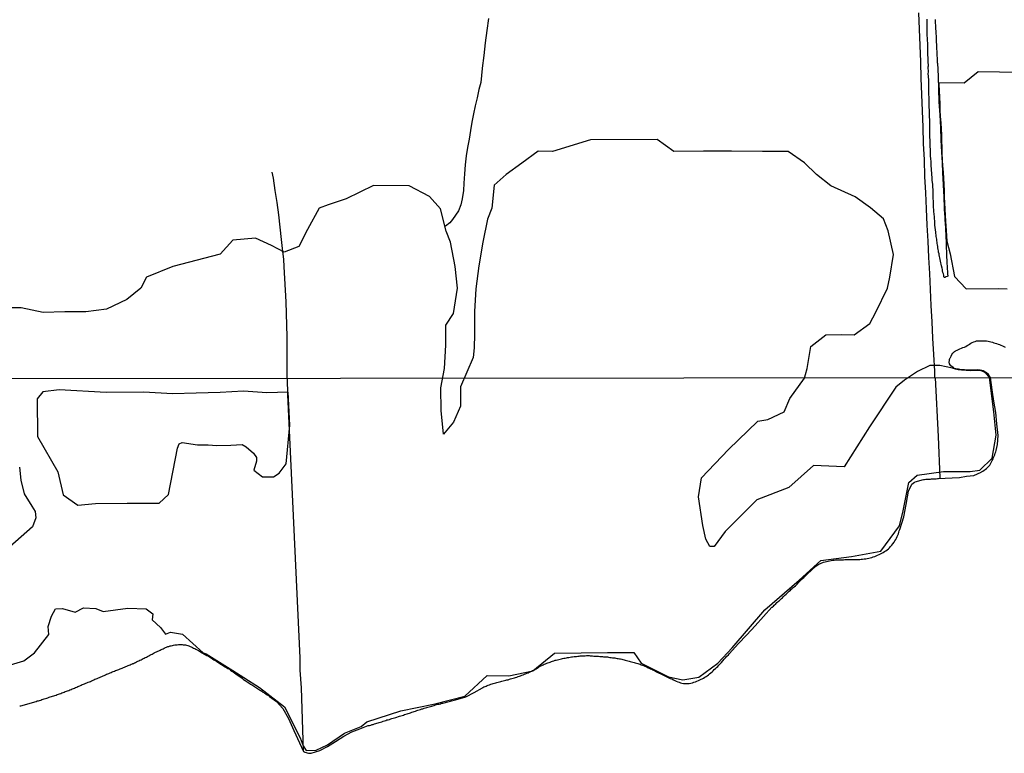
# Model space of a CAD drawing. Units: millimetres. Extents: x 187966 to 190375, y 1652117 to 1654891.
# Drawn here: x 188175 to 188445, y 1652569 to 1652770 of the extents above; entities that cross this region are included whole.
import ezdxf

# ---------------------------------------------------------------- set-up
doc = ezdxf.new("R2010")
doc.units = ezdxf.units.MM
for name, color, linetype in [('V-BANHADO', 102, 'Continuous'), ('V-LOTE', 10, 'Continuous'), ('V-REFERENCIA', 35, 'Continuous'), ('V-RIO', 71, 'Continuous'), ('V-TESTADA', 5, 'Continuous'), ('V-VALETA', 6, 'Continuous'), ('X-LIMITE_1000', 7, 'Continuous')]:
    doc.layers.add(name, color=color, linetype=linetype)

msp = doc.modelspace()

# ---------------------------------------------------------------- linework, layer by layer
at = {"layer": 'V-BANHADO'}
for points in [[(188449.6, 1652755.93), (188437.94, 1652756.09), (188434.04, 1652753), (188427.13, 1652753.08), (188427.14, 1652752.65), (188427.23, 1652750.89), (188427.32, 1652749.13), (188427.38, 1652747.37), (188427.44, 1652745.61), (188427.52, 1652743.85), (188427.64, 1652742.15), (188427.76, 1652740.46), (188427.82, 1652738.77), (188427.86, 1652737.08), (188427.92, 1652735.39), (188427.98, 1652733.7), (188428.08, 1652732.01), (188428.18, 1652730.32), (188428.28, 1652728.63), (188428.38, 1652726.94), (188428.51, 1652725.25), (188428.57, 1652723.56), (188428.63, 1652721.87), (188428.69, 1652720.18), (188428.77, 1652718.5), (188428.86, 1652716.84), (188428.95, 1652715.19), (188429.1, 1652712.52), (188429.28, 1652709.68), (188430.25, 1652706.25), (188431.44, 1652700.07), (188434.62, 1652696.63), (188443.45, 1652696.74), (188445.88, 1652696.68)], [(188172.63, 1652593.59), (188176.35, 1652594.75), (188179.27, 1652596.95), (188183.21, 1652601.96), (188182.98, 1652604.17), (188183.91, 1652606.96), (188185.05, 1652608.93), (188186.96, 1652609.06), (188190.44, 1652608.1), (188192.67, 1652609.23), (188196.08, 1652609.06), (188198.1, 1652608.21), (188204.82, 1652609.17), (188209.87, 1652609), (188211.7, 1652607.59), (188211.52, 1652605.92), (188213.78, 1652603.86), (188215.13, 1652601.99), (188216.57, 1652602.62), (188219.82, 1652602.07), (188225.53, 1652596.95), (188226.35, 1652596.68), (188233.66, 1652592.06), (188240.97, 1652587.44), (188247.78, 1652582.16), (188252.06, 1652573.63), (188252.88, 1652571.48), (188253.74, 1652570.16), (188256.44, 1652570.27), (188259.52, 1652571.7), (188264.24, 1652574.95), (188268.75, 1652576.71), (188270.3, 1652577.98), (188279.64, 1652581), (188288.65, 1652582.82), (188297.22, 1652585.08), (188303.31, 1652590.7), (188309.24, 1652590.64), (188315.83, 1652592.02), (188321.81, 1652596.86), (188329.06, 1652596.92), (188336.31, 1652596.98), (188343.56, 1652597.04), (188345.57, 1652594.07), (188353.01, 1652590.32), (188356.95, 1652589.49), (188361.31, 1652590.26), (188366.52, 1652594.06), (188370.49, 1652598.3), (188379.45, 1652608.7), (188388.85, 1652616.85), (188394.78, 1652622.19), (188403.19, 1652623.29), (188411.21, 1652624.78), (188416.31, 1652631.72), (188417.36, 1652635.79), (188418.93, 1652643.55), (188421.19, 1652645.64), (188428.38, 1652646.58), (188435.74, 1652646.58), (188438.41, 1652646.97), (188441.78, 1652650.27), (188442.8, 1652656.55), (188442.25, 1652662.93), (188441, 1652672.32), (188440.88, 1652672.67), (188440.23, 1652673.33), (188439.46, 1652673.9), (188438.49, 1652674.23), (188437.25, 1652674.28), (188435.93, 1652674.21), (188434.65, 1652674.24), (188433.32, 1652674.36), (188432.39, 1652674.47), (188431.69, 1652674.61), (188430.88, 1652674.94), (188427.36, 1652675.64), (188424.65, 1652675.66), (188421.28, 1652674.04), (188417.73, 1652671.61), (188415.33, 1652669.73), (188408.08, 1652658.83), (188401.16, 1652647.87), (188392.81, 1652648.2), (188386, 1652642.2), (188377.26, 1652638.84), (188368.52, 1652630.14), (188365.54, 1652626.07), (188364.33, 1652626.07), (188363.22, 1652628.05), (188362.48, 1652631.85), (188361.22, 1652639.62), (188362.07, 1652644.9), (188369.48, 1652652.66), (188377.56, 1652660.37), (188380.26, 1652660.87), (188384.78, 1652662.96), (188386.32, 1652666.59), (188390.28, 1652672.21), (188390.56, 1652673.21), (188391.06, 1652674.78), (188392.09, 1652680.86), (188396.19, 1652684.08), (188400.58, 1652684.13), (188403.9, 1652684.07), (188408.19, 1652687.16), (188409.87, 1652690.25), (188413.07, 1652696.83), (188413.66, 1652699.86), (188414.7, 1652706.1), (188413.2, 1652712.5), (188411.95, 1652715.84), (188408.38, 1652718.85), (188404.24, 1652721.83), (188397.53, 1652724.84), (188393.57, 1652728.01), (188390.32, 1652731.13), (188385.81, 1652734.31), (188378.81, 1652734.3), (188370.3, 1652734.37), (188362.64, 1652734.36), (188354.52, 1652734.3), (188349.97, 1652737.57), (188331.61, 1652737.46), (188321.25, 1652734.31), (188317.29, 1652734.37), (188312.8, 1652731.07), (188308.57, 1652727.98), (188305.29, 1652725.01), (188304.61, 1652718.72), (188303.43, 1652715.75), (188302.11, 1652709.43), (188301.09, 1652702.97), (188300.21, 1652696.69), (188299.89, 1652690.42), (188299.89, 1652684.27), (188299.77, 1652680.5), (188299.52, 1652677.86), (188296, 1652669.81), (188296, 1652664.54), (188294.11, 1652660.14), (188291.35, 1652656.87), (188291.35, 1652656.87), (188290.72, 1652663.28), (188290.59, 1652669.56), (188291.6, 1652674.84), (188291.97, 1652681.25), (188291.97, 1652686.65), (188294.11, 1652689.92), (188295.19, 1652696.82), (188294.58, 1652702.78), (188293.29, 1652709.43), (188292.13, 1652712.48), (188290.53, 1652718.57), (188287.55, 1652721.91), (188281.94, 1652724.83), (188272.18, 1652724.94), (188264.67, 1652721.27), (188259.75, 1652719.69), (188257.26, 1652718.71), (188254.06, 1652712.95), (188251.74, 1652708.24), (188247.7, 1652706.66), (188244.18, 1652708.48), (188239.85, 1652710.53), (188233.58, 1652709.94), (188230.12, 1652706.15), (188217.15, 1652702.76), (188209.96, 1652699.81), (188208.36, 1652696.82), (188204.54, 1652693.73), (188199.02, 1652691.06), (188193.34, 1652690.31), (188187.58, 1652690.31), (188181.6, 1652690.16), (188175.57, 1652691.47), (188170.35, 1652691.41)], [(188217.05, 1652667.87), (188209.22, 1652668.35)], [(188175.11, 1652647.76), (188175.52, 1652644.24), (188176.44, 1652640.44), (188178.48, 1652637.08), (188179.46, 1652635.65), (188179.66, 1652633.89), (188178.73, 1652631.41), (188168.58, 1652622.6)]]:
    msp.add_lwpolyline(points, dxfattribs=at)
msp.add_lwpolyline([(188209.22, 1652668.35), (188198.91, 1652668.29), (188185.99, 1652668.98), (188181.55, 1652668.43), (188179.99, 1652666.51), (188180.08, 1652656.18), (188185.62, 1652646.49), (188187.11, 1652640.22), (188191.16, 1652637.36), (188196.01, 1652637.8), (188204.69, 1652637.91), (188213.43, 1652637.97), (188215.94, 1652640.34), (188218.47, 1652653), (188218.9, 1652654.15), (188219.7, 1652654.57), (188223.91, 1652653.91), (188226.85, 1652653.91), (188229.21, 1652653.72), (188233.09, 1652653.82), (188236.22, 1652653.96), (188237.31, 1652653.34), (188239.25, 1652651.64), (188240.1, 1652650.41), (188240.1, 1652649.42), (188239.35, 1652647), (188241.76, 1652645.11), (188244.79, 1652645.11), (188246.35, 1652646.1), (188248.24, 1652648.71), (188249.21, 1652659.34), (188248.74, 1652668.37), (188242.95, 1652668.15), (188236.53, 1652668.59), (188230.11, 1652668.26), (188223.58, 1652668.04), (188217.05, 1652667.87)], close=True, dxfattribs=at)
at = {"layer": 'V-LOTE'}
for points in [[(188421.56, 1652772.23), (188421.73, 1652767.77), (188421.9, 1652763.31), (188422.07, 1652758.85), (188422.24, 1652754.39), (188422.37, 1652749.91), (188422.56, 1652745.43), (188422.73, 1652740.95), (188422.84, 1652736.47), (188423.07, 1652731.95), (188423.24, 1652727.43), (188423.45, 1652722.99), (188423.66, 1652718.55), (188423.87, 1652714.11), (188424.08, 1652709.67), (188424.31, 1652705.28), (188424.56, 1652700.89), (188424.75, 1652696.48), (188424.96, 1652692.04), (188425.24, 1652687.58), (188425.41, 1652683.12), (188425.66, 1652678.62), (188425.91, 1652674.12), (188425.97, 1652672.24)], [(188248.51, 1652672.05), (188248.5, 1652673.62), (188248.54, 1652675.28), (188248.5, 1652676.96), (188248.5, 1652678.64), (188248.47, 1652683.49), (188248.4, 1652686.67), (188248.34, 1652689.87), (188248.19, 1652693.07), (188248.04, 1652696.27), (188247.91, 1652699.47), (188247.69, 1652702.67), (188247.56, 1652704.77), (188247.3, 1652706.86), (188246.95, 1652710.2), (188246.6, 1652713.54), (188246.18, 1652716.9), (188245.76, 1652720.26), (188245.23, 1652723.62), (188244.75, 1652726.98), (188244.44, 1652728.66)], [(188248.51, 1652672.05), (188248.59, 1652667.62), (188251.95, 1652595.52), (188251.99, 1652592.21), (188252.34, 1652587.35), (188252.93, 1652570.08)], [(188426.15, 1652672.24), (188426.97, 1652656.18), (188427.44, 1652644.84)]]:
    msp.add_lwpolyline(points, dxfattribs=at)
at = {"layer": 'V-REFERENCIA'}
msp.add_lwpolyline([(188426.11, 1652770.45), (188426.11, 1652770.07), (188426.14, 1652769.68), (188426.16, 1652769.34), (188426.2, 1652768.96), (188426.22, 1652768.62), (188426.26, 1652768.07), (188426.33, 1652767.07), (188426.31, 1652766.75), (188426.37, 1652765.66), (188426.39, 1652765.6), (188426.39, 1652765.26), (188426.39, 1652764.88), (188426.41, 1652764.5), (188426.43, 1652764.11), (188426.45, 1652763.73), (188426.5, 1652763.35), (188426.5, 1652762.96), (188426.52, 1652762.62), (188426.52, 1652762.24), (188426.54, 1652761.9), (188426.54, 1652761.52), (188426.58, 1652761.14), (188426.6, 1652760.75), (188426.62, 1652760.37), (188426.65, 1652759.99), (188426.65, 1652759.6), (188426.67, 1652759.26), (188426.67, 1652758.88), (188426.71, 1652758.56), (188426.72, 1652758.47), (188426.93, 1652754.93), (188427.05, 1652751.39), (188427.17, 1652747.85), (188427.38, 1652744.34), (188427.59, 1652740.83), (188427.71, 1652737.46), (188427.83, 1652734.11), (188428, 1652731.22), (188428.12, 1652728.45), (188428.31, 1652725.1), (188428.5, 1652721.81), (188428.5, 1652721.62), (188428.5, 1652721.28), (188428.54, 1652720.94), (188428.54, 1652720.6), (188428.56, 1652720.26), (188428.56, 1652719.92), (188428.58, 1652719.58), (188428.63, 1652719.2), (188428.63, 1652718.86), (188428.61, 1652718.46), (188428.76, 1652716.19), (188428.8, 1652715.39), (188428.79, 1652715.24), (188428.82, 1652714.84), (188429.03, 1652711.3), (188429.11, 1652709.03), (188429.11, 1652708.65), (188429.11, 1652708.26), (188429.16, 1652707.88), (188429.18, 1652707.5), (188429.2, 1652707.12), (188429.24, 1652706.52), (188429.27, 1652705.09), (188429.28, 1652704.9), (188429.35, 1652703.39), (188429.37, 1652703.08), (188429.41, 1652702.69), (188429.43, 1652702.31), (188429.45, 1652701.93), (188429.47, 1652701.54), (188429.5, 1652701.16), (188429.52, 1652700.78), (188429.61, 1652700.16), (188429.37, 1652700.07), (188429.01, 1652699.9), (188428.88, 1652699.84), (188428.84, 1652699.8), (188428.65, 1652699.78), (188428.62, 1652699.86), (188428.54, 1652699.97), (188428.46, 1652700.35), (188428.46, 1652700.35), (188428.37, 1652700.74), (188428.26, 1652701.12), (188428.16, 1652701.54), (188428.09, 1652701.97), (188428.01, 1652702.35), (188427.86, 1652702.95), (188427.58, 1652704.2), (188427.47, 1652704.65), (188427.24, 1652706.01), (188427.18, 1652706.27), (188427.07, 1652706.69), (188427.03, 1652707.07), (188426.94, 1652707.46), (188426.9, 1652707.84), (188426.82, 1652708.26), (188426.75, 1652708.69), (188426.69, 1652709.07), (188426.65, 1652709.46), (188426.58, 1652709.84), (188426.54, 1652710.22), (188426.48, 1652710.6), (188426.43, 1652710.99), (188426.39, 1652711.41), (188426.33, 1652711.8), (188426.31, 1652712.18), (188426.22, 1652712.77), (188426.03, 1652714.11), (188426.05, 1652714.35), (188426.03, 1652714.94), (188425.97, 1652716.24), (188425.9, 1652716.52), (188425.84, 1652716.9), (188425.82, 1652717.28), (188425.8, 1652717.67), (188425.8, 1652718.09), (188425.77, 1652718.47), (188425.71, 1652718.86), (188425.65, 1652719.24), (188425.63, 1652719.66), (188425.63, 1652720.09), (188425.63, 1652720.47), (188425.63, 1652720.86), (188425.58, 1652721.24), (188425.58, 1652721.62), (188425.58, 1652722.05), (188425.58, 1652722.43), (188425.58, 1652722.85), (188425.56, 1652723.45), (188425.44, 1652724.96), (188425.44, 1652725.28), (188425.31, 1652726.4), (188425.33, 1652726.6), (188425.31, 1652726.98), (188425.27, 1652727.36), (188425.24, 1652727.75), (188425.2, 1652728.17), (188425.18, 1652728.55), (188425.14, 1652728.94), (188425.12, 1652729.32), (188425.1, 1652729.74), (188425.05, 1652730.17), (188425.05, 1652730.55), (188425.01, 1652730.94), (188424.99, 1652731.32), (188424.99, 1652731.7), (188424.97, 1652732.08), (188424.9, 1652732.47), (188424.88, 1652732.89), (188424.84, 1652733.28), (188424.82, 1652733.87), (188424.8, 1652734.95), (188424.78, 1652735.53), (188424.72, 1652736.61), (188424.71, 1652736.81), (188424.71, 1652737.19), (188424.71, 1652737.61), (188424.69, 1652738), (188424.69, 1652738.38), (188424.67, 1652738.76), (188424.69, 1652739.15), (188424.67, 1652739.57), (188424.67, 1652739.95), (188424.67, 1652740.34), (188424.67, 1652740.72), (188424.65, 1652741.1), (188424.65, 1652741.48), (188424.65, 1652741.87), (188424.63, 1652742.29), (188424.65, 1652742.68), (188424.63, 1652743.06), (188424.61, 1652743.65), (188424.54, 1652745.03), (188424.54, 1652745.4), (188424.5, 1652746.61), (188424.52, 1652747.01), (188424.52, 1652747.4), (188424.48, 1652747.78), (188424.46, 1652748.16), (188424.46, 1652748.55), (188424.46, 1652748.97), (188424.46, 1652748.97), (188424.46, 1652749.35), (188424.43, 1652749.74), (188424.41, 1652750.12), (188424.39, 1652750.54), (188424.39, 1652750.97), (188424.39, 1652751.35), (188424.39, 1652751.74), (188424.39, 1652752.12), (188424.39, 1652752.5), (188424.37, 1652752.93), (188424.35, 1652753.31), (188424.35, 1652753.9), (188424.25, 1652755.67), (188424.26, 1652756.03), (188424.25, 1652757.5), (188424.26, 1652757.78), (188424.26, 1652758.16), (188424.24, 1652758.54), (188424.22, 1652758.97), (188424.18, 1652759.35), (188424.18, 1652759.77), (188424.18, 1652760.16), (188424.16, 1652760.54), (188424.14, 1652760.92), (188424.14, 1652761.31), (188424.11, 1652761.73), (188424.09, 1652762.11), (188424.09, 1652762.5), (188424.09, 1652762.88), (188424.09, 1652763.3), (188424.09, 1652763.73), (188424.07, 1652764.11), (188424.05, 1652764.5), (188424.05, 1652765.09), (188423.95, 1652766.3), (188423.97, 1652766.84), (188423.95, 1652767.88), (188423.97, 1652768.15), (188423.97, 1652768.54), (188423.94, 1652768.92), (188423.92, 1652769.34), (188423.92, 1652769.77), (188423.9, 1652770.15), (188423.9, 1652770.54)], dxfattribs=at)
at = {"layer": 'V-RIO'}
msp.add_lwpolyline([(188175.19, 1652582.36), (188175.49, 1652582.44), (188175.83, 1652582.53), (188176.13, 1652582.61), (188176.47, 1652582.7), (188176.77, 1652582.79), (188177.11, 1652582.87), (188177.41, 1652582.96), (188177.75, 1652583.06), (188178.05, 1652583.15), (188178.39, 1652583.24), (188178.69, 1652583.34), (188179.03, 1652583.43), (188179.33, 1652583.51), (188179.67, 1652583.6), (188179.97, 1652583.72), (188180.31, 1652583.81), (188180.61, 1652583.9), (188180.95, 1652583.98), (188181.25, 1652584.09), (188181.6, 1652584.19), (188181.94, 1652584.28), (188182.28, 1652584.41), (188182.6, 1652584.54), (188182.92, 1652584.62), (188183.24, 1652584.75), (188183.56, 1652584.83), (188183.9, 1652584.96), (188184.2, 1652585.05), (188184.54, 1652585.13), (188184.84, 1652585.22), (188185.18, 1652585.35), (188185.48, 1652585.48), (188185.82, 1652585.6), (188186.12, 1652585.69), (188186.44, 1652585.82), (188186.76, 1652585.92), (188187.08, 1652586.07), (188187.36, 1652586.16), (188187.7, 1652586.29), (188188, 1652586.39), (188188.34, 1652586.52), (188188.64, 1652586.63), (188188.98, 1652586.76), (188189.28, 1652586.88), (188189.62, 1652587.01), (188189.9, 1652587.14), (188190.22, 1652587.27), (188190.52, 1652587.42), (188190.82, 1652587.53), (188191.16, 1652587.65), (188191.43, 1652587.8), (188191.71, 1652587.91), (188192.01, 1652588.06), (188192.35, 1652588.21), (188192.65, 1652588.32), (188192.99, 1652588.46), (188193.29, 1652588.57), (188193.64, 1652588.72), (188193.98, 1652588.85), (188194.3, 1652588.98), (188194.62, 1652589.1), (188194.91, 1652589.23), (188195.17, 1652589.36), (188195.51, 1652589.53), (188195.81, 1652589.66), (188196.15, 1652589.79), (188196.45, 1652589.92), (188196.79, 1652590.07), (188197.09, 1652590.19), (188197.41, 1652590.34), (188197.69, 1652590.47), (188198.03, 1652590.6), (188198.33, 1652590.75), (188198.67, 1652590.88), (188198.67, 1652590.88), (188198.97, 1652591.03), (188199.31, 1652591.18), (188199.61, 1652591.28), (188199.95, 1652591.43), (188200.25, 1652591.56), (188200.57, 1652591.71), (188200.85, 1652591.79), (188201.19, 1652591.92), (188201.49, 1652592.05), (188201.81, 1652592.18), (188202.09, 1652592.26), (188202.41, 1652592.39), (188202.69, 1652592.5), (188203.03, 1652592.63), (188203.3, 1652592.76), (188203.63, 1652592.88), (188203.92, 1652593.01), (188204.27, 1652593.16), (188204.56, 1652593.27), (188204.91, 1652593.42), (188205.21, 1652593.52), (188205.48, 1652593.65), (188205.76, 1652593.78), (188206.1, 1652593.91), (188206.14, 1652593.93), (188206.2, 1652593.95), (188206.27, 1652593.97), (188206.38, 1652594), (188206.7, 1652594.18), (188206.97, 1652594.31), (188207.21, 1652594.44), (188207.55, 1652594.61), (188207.83, 1652594.74), (188208.15, 1652594.89), (188208.45, 1652595.04), (188208.79, 1652595.19), (188209.02, 1652595.34), (188209.3, 1652595.47), (188209.6, 1652595.64), (188209.94, 1652595.76), (188210.24, 1652595.92), (188210.58, 1652596.09), (188210.88, 1652596.26), (188211.23, 1652596.43), (188211.5, 1652596.58), (188211.8, 1652596.77), (188212.08, 1652596.9), (188212.42, 1652597.07), (188212.72, 1652597.2), (188213.06, 1652597.37), (188213.36, 1652597.5), (188213.68, 1652597.67), (188214, 1652597.81), (188214.25, 1652597.96), (188214.51, 1652598.05), (188214.81, 1652598.2), (188215.15, 1652598.35), (188215.45, 1652598.48), (188215.79, 1652598.61), (188216.09, 1652598.69), (188216.43, 1652598.8), (188216.73, 1652598.88), (188217.07, 1652598.97), (188217.37, 1652599.01), (188217.71, 1652599.07), (188218.01, 1652599.09), (188218.36, 1652599.14), (188218.7, 1652599.18), (188219.04, 1652599.2), (188219.38, 1652599.2), (188219.72, 1652599.18), (188220.02, 1652599.14), (188220.32, 1652599.11), (188220.62, 1652599.07), (188220.96, 1652599.01), (188221.26, 1652598.92), (188221.6, 1652598.8), (188221.9, 1652598.69), (188222.24, 1652598.56), (188222.54, 1652598.41), (188222.88, 1652598.24), (188223.18, 1652598.07), (188223.52, 1652597.88), (188223.82, 1652597.71), (188224.16, 1652597.54), (188224.46, 1652597.37), (188224.76, 1652597.2), (188226.45, 1652596.15), (188226.49, 1652596.21), (188226.72, 1652596.09), (188226.81, 1652596.02), (188226.91, 1652595.96), (188227, 1652595.94), (188227.06, 1652595.89), (188227.11, 1652595.87), (188227.45, 1652595.66), (188227.75, 1652595.47), (188228.07, 1652595.27), (188228.45, 1652595.04), (188228.77, 1652594.83), (188228.77, 1652594.83), (188229.13, 1652594.61), (188229.48, 1652594.38), (188229.79, 1652594.16), (188231.49, 1652593.08), (188231.55, 1652593.06), (188231.59, 1652593.03), (188231.7, 1652592.97), (188231.76, 1652592.93), (188231.89, 1652592.86), (188232.27, 1652592.63), (188232.66, 1652592.41), (188233, 1652592.2), (188233.38, 1652591.92), (188233.73, 1652591.71), (188234.11, 1652591.46), (188234.47, 1652591.18), (188236.17, 1652589.95), (188236.18, 1652589.94), (188236.22, 1652589.89), (188236.26, 1652589.85), (188236.35, 1652589.79), (188236.56, 1652589.62), (188237.03, 1652589.3), (188237.54, 1652589), (188238.03, 1652588.68), (188238.5, 1652588.36), (188238.97, 1652588.06), (188240.93, 1652586.75), (188241, 1652586.72), (188241.15, 1652586.63), (188241.28, 1652586.57), (188241.58, 1652586.37), (188241.88, 1652586.16), (188242.28, 1652585.92), (188242.69, 1652585.69), (188243.03, 1652585.43), (188243.37, 1652585.2), (188243.71, 1652584.94), (188245.56, 1652583.61), (188247.34, 1652581.63), (188248.86, 1652578.89), (188250.35, 1652575.63), (188251.88, 1652572.27), (188253.01, 1652569.92), (188253.37, 1652569.71), (188254.37, 1652569.39), (188255.12, 1652569.46), (188257.45, 1652570.13), (188259.52, 1652571.26), (188261.75, 1652572.65), (188264, 1652574.11), (188266.21, 1652575.29), (188268.46, 1652576.13), (188270.71, 1652576.97), (188271.08, 1652577.02), (188271.42, 1652577.13), (188271.77, 1652577.24), (188272.11, 1652577.32), (188272.45, 1652577.45), (188272.79, 1652577.53), (188273.11, 1652577.66), (188273.43, 1652577.75), (188273.77, 1652577.83), (188274.11, 1652577.94), (188274.46, 1652578.05), (188274.8, 1652578.15), (188275.18, 1652578.26), (188275.52, 1652578.39), (188275.86, 1652578.52), (188276.21, 1652578.6), (188276.55, 1652578.69), (188276.89, 1652578.79), (188277.23, 1652578.9), (188277.57, 1652579.01), (188277.91, 1652579.11), (188278.26, 1652579.2), (188278.6, 1652579.33), (188278.98, 1652579.44), (188279.32, 1652579.54), (188279.66, 1652579.65), (188280.01, 1652579.75), (188280.35, 1652579.88), (188280.69, 1652579.99), (188281.03, 1652580.08), (188281.37, 1652580.18), (188281.69, 1652580.31), (188282.01, 1652580.42), (188282.35, 1652580.52), (188282.7, 1652580.63), (188283.01, 1652580.76), (188283.34, 1652580.84), (188283.68, 1652580.97), (188284.02, 1652581.08), (188284.36, 1652581.21), (188284.7, 1652581.31), (188285.04, 1652581.4), (188285.39, 1652581.53), (188285.73, 1652581.61), (188286.07, 1652581.72), (188286.41, 1652581.83), (188286.41, 1652581.83), (188286.75, 1652581.91), (188287.09, 1652582.02), (188287.43, 1652582.13), (188287.78, 1652582.21), (188288.12, 1652582.34), (188288.46, 1652582.44), (188288.8, 1652582.53), (188289.14, 1652582.64), (188289.48, 1652582.72), (188289.83, 1652582.81), (188290.17, 1652582.89), (188290.51, 1652582.98), (188290.85, 1652583.09), (188291.19, 1652583.15), (188291.53, 1652583.24), (188291.87, 1652583.32), (188292.22, 1652583.41), (188292.56, 1652583.51), (188292.9, 1652583.62), (188293.24, 1652583.7), (188293.58, 1652583.79), (188293.92, 1652583.88), (188294.27, 1652583.96), (188294.61, 1652584.05), (188294.95, 1652584.13), (188295.29, 1652584.22), (188297.52, 1652584.86), (188299.8, 1652586.07), (188302.08, 1652587.36), (188302.18, 1652587.46), (188302.46, 1652587.57), (188302.74, 1652587.7), (188303.02, 1652587.8), (188303.31, 1652587.93), (188303.62, 1652588.04), (188303.96, 1652588.16), (188304.34, 1652588.32), (188304.68, 1652588.4), (188305, 1652588.53), (188305.32, 1652588.61), (188305.67, 1652588.7), (188306.01, 1652588.81), (188306.35, 1652588.89), (188306.69, 1652588.96), (188307.03, 1652589.04), (188307.37, 1652589.13), (188307.71, 1652589.21), (188308.06, 1652589.3), (188308.4, 1652589.4), (188308.74, 1652589.49), (188309.08, 1652589.55), (188309.42, 1652589.66), (188309.76, 1652589.77), (188310.11, 1652589.85), (188310.45, 1652589.96), (188310.79, 1652590.07), (188311.13, 1652590.15), (188311.47, 1652590.28), (188311.81, 1652590.39), (188312.15, 1652590.54), (188312.5, 1652590.66), (188312.84, 1652590.79), (188313.18, 1652590.92), (188313.52, 1652591.07), (188313.86, 1652591.2), (188314.2, 1652591.32), (188314.55, 1652591.45), (188314.84, 1652591.58), (188315.14, 1652591.71), (188315.46, 1652591.88), (188315.78, 1652592.05), (188316.08, 1652592.2), (188316.38, 1652592.39), (188316.72, 1652592.56), (188317.04, 1652592.73), (188317.36, 1652592.93), (188317.71, 1652593.14), (188318, 1652593.31), (188318.3, 1652593.44), (188318.64, 1652593.63), (188318.99, 1652593.8), (188319.33, 1652593.93), (188319.65, 1652594.06), (188319.97, 1652594.18), (188320.29, 1652594.31), (188320.61, 1652594.4), (188320.95, 1652594.53), (188321.27, 1652594.65), (188321.59, 1652594.76), (188321.93, 1652594.87), (188322.27, 1652594.95), (188322.61, 1652595.04), (188322.96, 1652595.1), (188323.34, 1652595.21), (188323.68, 1652595.29), (188324.02, 1652595.34), (188324.37, 1652595.42), (188324.71, 1652595.49), (188325.05, 1652595.55), (188325.39, 1652595.62), (188325.39, 1652595.62), (188325.73, 1652595.68), (188326.07, 1652595.72), (188326.41, 1652595.79), (188326.76, 1652595.85), (188327.14, 1652595.89), (188327.48, 1652595.92), (188327.82, 1652595.94), (188328.17, 1652595.98), (188328.51, 1652596.02), (188328.85, 1652596.06), (188329.19, 1652596.09), (188329.53, 1652596.11), (188329.87, 1652596.11), (188330.21, 1652596.13), (188330.56, 1652596.17), (188330.94, 1652596.15), (188331.28, 1652596.15), (188331.58, 1652596.11), (188331.92, 1652596.06), (188332.22, 1652596.06), (188332.56, 1652596.02), (188332.86, 1652596.02), (188333.2, 1652596.02), (188333.54, 1652596), (188333.89, 1652595.98), (188334.23, 1652595.94), (188334.57, 1652595.89), (188334.91, 1652595.89), (188335.25, 1652595.85), (188335.59, 1652595.81), (188335.94, 1652595.78), (188336.28, 1652595.78), (188336.62, 1652595.72), (188336.96, 1652595.68), (188337.3, 1652595.64), (188337.64, 1652595.59), (188337.94, 1652595.55), (188338.28, 1652595.51), (188338.58, 1652595.47), (188338.92, 1652595.38), (188339.22, 1652595.36), (188339.56, 1652595.29), (188339.86, 1652595.23), (188340.2, 1652595.17), (188340.5, 1652595.08), (188340.85, 1652595), (188341.19, 1652594.93), (188341.53, 1652594.85), (188341.87, 1652594.74), (188342.21, 1652594.65), (188342.55, 1652594.57), (188342.89, 1652594.46), (188343.24, 1652594.38), (188343.58, 1652594.29), (188343.92, 1652594.18), (188344.26, 1652594.08), (188344.6, 1652593.99), (188344.9, 1652593.87), (188345.24, 1652593.78), (188345.54, 1652593.67), (188345.88, 1652593.57), (188346.18, 1652593.44), (188346.52, 1652593.27), (188346.82, 1652593.14), (188347.16, 1652593.01), (188347.46, 1652592.84), (188347.8, 1652592.71), (188348.1, 1652592.57), (188348.44, 1652592.41), (188348.74, 1652592.24), (188349.09, 1652592.09), (188349.43, 1652591.9), (188349.77, 1652591.73), (188350.11, 1652591.56), (188350.45, 1652591.39), (188350.79, 1652591.22), (188351.13, 1652591.03), (188353.52, 1652589.92), (188353.95, 1652589.75), (188354.38, 1652589.55), (188354.76, 1652589.36), (188355.15, 1652589.17), (188355.57, 1652589), (188355.96, 1652588.87), (188356.34, 1652588.74), (188356.73, 1652588.63), (188357.11, 1652588.55), (188357.54, 1652588.51), (188357.92, 1652588.49), (188358.31, 1652588.49), (188358.73, 1652588.55), (188359.16, 1652588.63), (188359.59, 1652588.74), (188359.97, 1652588.85), (188360.4, 1652588.98), (188360.83, 1652589.15), (188361.21, 1652589.32), (188361.59, 1652589.51), (188361.94, 1652589.66), (188362.28, 1652589.83), (188362.28, 1652589.83), (188362.66, 1652590.02), (188362.98, 1652590.21), (188363.35, 1652590.45), (188363.64, 1652590.66), (188363.99, 1652590.9), (188364.3, 1652591.13), (188364.67, 1652591.41), (188364.96, 1652591.69), (188365.29, 1652592.01), (188365.58, 1652592.31), (188365.9, 1652592.59), (188366.2, 1652592.9), (188366.54, 1652593.2), (188366.84, 1652593.52), (188367.14, 1652593.82), (188367.53, 1652594.27), (188367.95, 1652594.74), (188368.32, 1652595.19), (188368.66, 1652595.55), (188369.04, 1652595.98), (188369.45, 1652596.38), (188369.79, 1652596.73), (188372.16, 1652599.42), (188374.5, 1652601.81), (188376.83, 1652604.27), (188379.11, 1652606.84), (188381.39, 1652609.41), (188381.53, 1652609.45), (188381.55, 1652609.49), (188381.77, 1652609.69), (188382.04, 1652609.96), (188382.43, 1652610.35), (188382.77, 1652610.71), (188383.15, 1652611.05), (188383.45, 1652611.29), (188383.73, 1652611.52), (188384.01, 1652611.78), (188384.28, 1652612.03), (188384.56, 1652612.31), (188384.84, 1652612.59), (188385.24, 1652612.95), (188385.54, 1652613.23), (188385.87, 1652613.51), (188386.14, 1652613.8), (188386.44, 1652614.08), (188386.7, 1652614.34), (188386.96, 1652614.55), (188387.23, 1652614.81), (188387.51, 1652615.04), (188387.8, 1652615.3), (188388.11, 1652615.58), (188388.42, 1652615.85), (188388.7, 1652616.15), (188389.07, 1652616.54), (188389.34, 1652616.83), (188389.71, 1652617.2), (188390.09, 1652617.54), (188390.37, 1652617.84), (188390.63, 1652618.12), (188391.01, 1652618.46), (188393.37, 1652620.66), (188394.24, 1652621.24), (188395.56, 1652621.8), (188397.63, 1652622.25), (188398.1, 1652622.32), (188398.48, 1652622.34), (188398.91, 1652622.36), (188399.29, 1652622.36), (188399.72, 1652622.39), (188400.15, 1652622.41), (188400.53, 1652622.41), (188400.96, 1652622.43), (188401.39, 1652622.45), (188401.77, 1652622.47), (188402.2, 1652622.49), (188402.62, 1652622.51), (188403.01, 1652622.53), (188403.44, 1652622.53), (188403.86, 1652622.53), (188404.25, 1652622.53), (188404.67, 1652622.53), (188405.06, 1652622.53), (188405.44, 1652622.53), (188405.87, 1652622.58), (188406.25, 1652622.58), (188406.68, 1652622.66), (188407.11, 1652622.7), (188407.49, 1652622.77), (188407.92, 1652622.83), (188408.35, 1652622.96), (188408.73, 1652623.05), (188409.16, 1652623.22), (188409.58, 1652623.35), (188409.94, 1652623.52), (188410.35, 1652623.71), (188410.74, 1652623.9), (188411.1, 1652624.07), (188411.5, 1652624.26), (188411.87, 1652624.44), (188412.27, 1652624.65), (188412.27, 1652624.65), (188412.61, 1652624.84), (188413, 1652625.12), (188413.3, 1652625.4), (188413.6, 1652625.67), (188413.89, 1652626.02), (188414.26, 1652626.4), (188414.55, 1652626.79), (188414.85, 1652627.21), (188415.11, 1652627.6), (188415.32, 1652627.98), (188415.51, 1652628.36), (188415.68, 1652628.75), (188415.85, 1652629.18), (188416.05, 1652629.56), (188416.15, 1652629.94), (188416.28, 1652630.33), (188416.41, 1652630.71), (188417.51, 1652634.16), (188418.15, 1652637.57), (188418.8, 1652641.24), (188419.69, 1652643.17), (188420.07, 1652643.41), (188420.13, 1652643.41), (188420.19, 1652643.48), (188420.25, 1652643.52), (188420.3, 1652643.54), (188420.34, 1652643.56), (188420.43, 1652643.6), (188420.68, 1652643.73), (188420.98, 1652643.86), (188421.28, 1652643.97), (188421.62, 1652644.07), (188421.92, 1652644.16), (188422.26, 1652644.24), (188422.56, 1652644.31), (188422.9, 1652644.37), (188423.2, 1652644.41), (188423.54, 1652644.46), (188423.84, 1652644.48), (188424.18, 1652644.48), (188424.48, 1652644.48), (188424.83, 1652644.52), (188425.12, 1652644.56), (188425.47, 1652644.59), (188425.76, 1652644.61), (188426.11, 1652644.61), (188426.4, 1652644.63), (188426.75, 1652644.69), (188427.05, 1652644.72), (188428.84, 1652644.74), (188430.81, 1652644.88), (188432.78, 1652645), (188434.75, 1652645.33), (188436.72, 1652645.54), (188438.75, 1652646.46), (188438.8, 1652646.49), (188438.87, 1652646.53), (188439.21, 1652646.72), (188439.55, 1652646.93), (188439.85, 1652647.13), (188440.19, 1652647.42), (188440.49, 1652647.73), (188440.83, 1652648.02), (188441.07, 1652648.38), (188441.37, 1652648.86), (188441.58, 1652649.24), (188441.77, 1652649.63), (188441.99, 1652650.05), (188442.13, 1652650.44), (188442.33, 1652650.82), (188442.48, 1652651.21), (188442.6, 1652651.59), (188442.73, 1652652.02), (188442.86, 1652652.4), (188443.24, 1652654), (188443.4, 1652656.47), (188443.06, 1652659.65), (188442.72, 1652662.77), (188442.22, 1652665.89), (188441.76, 1652669.01), (188441.3, 1652672.39), (188441.06, 1652672.72), (188440.77, 1652673.15), (188440.18, 1652673.6), (188440.13, 1652673.68), (188440.07, 1652673.73), (188439.96, 1652673.81), (188439.77, 1652673.94), (188439.26, 1652674.19), (188438.88, 1652674.3), (188438.5, 1652674.34), (188438.11, 1652674.38), (188437.69, 1652674.43), (188437.31, 1652674.4), (188436.88, 1652674.38), (188436.5, 1652674.38), (188436.11, 1652674.34), (188435.69, 1652674.32), (188435.31, 1652674.32), (188434.88, 1652674.36), (188434.5, 1652674.4), (188434.12, 1652674.45), (188433.73, 1652674.49), (188433.35, 1652674.49), (188432.92, 1652674.56), (188432.54, 1652674.62), (188432.16, 1652674.66), (188431.78, 1652674.73), (188431.39, 1652674.85), (188431.26, 1652674.89), (188431.22, 1652674.98), (188431.03, 1652675.09), (188430.4, 1652675.59), (188430.09, 1652676.14), (188430, 1652676.6), (188430.03, 1652677.04), (188430.05, 1652677.12), (188430.09, 1652677.21), (188430.09, 1652677.36), (188430.14, 1652677.43), (188430.18, 1652677.6), (188430.26, 1652677.72), (188430.31, 1652677.85), (188430.5, 1652678.24), (188430.69, 1652678.62), (188430.95, 1652679), (188431.26, 1652679.32), (188431.46, 1652679.51), (188431.73, 1652679.66), (188432.16, 1652679.85), (188432.56, 1652680.02), (188432.92, 1652680.17), (188433.35, 1652680.38), (188433.73, 1652680.55), (188434.16, 1652680.7), (188434.52, 1652680.89), (188434.88, 1652681.08), (188435.24, 1652681.27), (188435.56, 1652681.49), (188435.94, 1652681.72), (188436.28, 1652681.91), (188436.69, 1652682.1), (188437.05, 1652682.23), (188437.48, 1652682.36), (188437.9, 1652682.4), (188438.28, 1652682.42), (188438.71, 1652682.42), (188439.09, 1652682.42), (188439.47, 1652682.42), (188439.86, 1652682.4), (188440.24, 1652682.38), (188440.62, 1652682.32), (188441.01, 1652682.23), (188441.39, 1652682.15), (188441.81, 1652682.02), (188442.2, 1652681.89), (188442.58, 1652681.79), (188442.96, 1652681.68), (188443.35, 1652681.53), (188443.77, 1652681.36), (188444.15, 1652681.19), (188444.58, 1652681), (188444.96, 1652680.83), (188445.34, 1652680.64)], dxfattribs=at)
at = {"layer": 'V-TESTADA'}
msp.add_lwpolyline([(188421.56, 1652772.23), (188421.73, 1652767.77), (188421.9, 1652763.31), (188422.07, 1652758.85), (188422.24, 1652754.39), (188422.37, 1652749.91), (188422.56, 1652745.43), (188422.73, 1652740.95), (188422.84, 1652736.47), (188423.07, 1652731.95), (188423.24, 1652727.43), (188423.45, 1652722.99), (188423.66, 1652718.55), (188423.87, 1652714.11), (188424.08, 1652709.67), (188424.31, 1652705.28), (188424.56, 1652700.89), (188424.75, 1652696.48), (188424.96, 1652692.04), (188425.24, 1652687.58), (188425.41, 1652683.12), (188425.66, 1652678.62), (188425.91, 1652674.12), (188425.97, 1652672.24)], dxfattribs=at)
at = {"layer": 'V-VALETA'}
msp.add_lwpolyline([(188303.66, 1652770.75), (188303.26, 1652767.46), (188302.82, 1652764.02), (188302.38, 1652760.58), (188301.94, 1652757.12), (188301.92, 1652757), (188301.57, 1652753.17), (188301.07, 1652751.22), (188300.57, 1652749.02), (188300.07, 1652746.82), (188299.59, 1652744.6), (188299.15, 1652742.31), (188298.76, 1652740), (188298.36, 1652737.69), (188297.94, 1652735.38), (188297.61, 1652733.05), (188297.34, 1652730.66), (188297.13, 1652728.15), (188296.94, 1652725.59), (188296.84, 1652723.55), (188296.51, 1652721.35), (188296.07, 1652719.69), (188295.45, 1652718.05), (188294.64, 1652716.84), (188293.83, 1652715.68), (188293.06, 1652714.74), (188291.94, 1652713.85)], dxfattribs=at)
at = {"layer": 'X-LIMITE_1000'}
msp.add_line((190374.74, 1652674.13), (187968.43, 1652671.75), dxfattribs=at)

doc.saveas('drawing.dxf')
